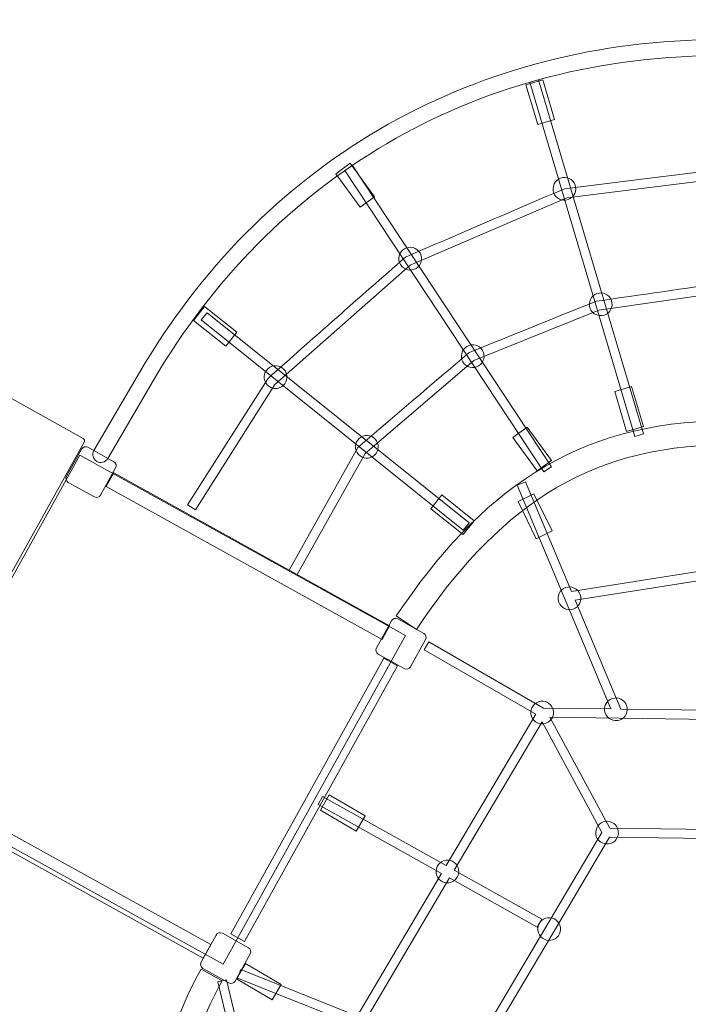
# Model space of a CAD drawing. Units: centimetres. Extents: x -4.28 to 4.98, y 0.08 to 9.8.
# Drawn here: x -1.32 to 0.14, y 5.82 to 7.97 of the extents above; entities that cross this region are included whole.
import ezdxf

# ---------------------------------------------------------------- set-up
doc = ezdxf.new("R2010")
doc.units = ezdxf.units.CM
doc.header["$MEASUREMENT"] = 0
doc.layers.add('layer 1', color=7, linetype='Continuous')

msp = doc.modelspace()

# ---------------------------------------------------------------- linework, layer by layer
at = {"layer": 'layer 1', "color": 20, "lineweight": 20}
msp.add_open_spline([(-1.55257, 2.8739), (-1.78657, 2.94899), (-2.03429, 3.00334), (-2.17974, 3.21239), (-2.17974, 3.21239), (-2.24297, 3.30326), (-2.51008, 4.689), (-2.55312, 4.97494), (-2.55312, 4.97494), (-2.55312, 4.97494), (-3.60663, 5.53026), (-3.60663, 5.53026), (-3.60663, 5.53026), (-4.09387, 5.78709), (-4.28179, 6.39396), (-4.02496, 6.8812), (-4.02496, 6.8812), (-4.02496, 6.8812), (-3.11287, 8.61152), (-3.11287, 8.61152), (-3.11287, 8.61152), (-2.85604, 9.09876), (-2.24918, 9.28668), (-1.76194, 9.02985), (-1.76194, 9.02985), (-1.76194, 9.02985), (-1.73306, 9.01462), (-1.73306, 9.01462), (-1.73306, 9.01462), (-1.61471, 9.12346), (-1.48539, 9.22361), (-1.34532, 9.3133), (-1.34532, 9.3133), (-1.20265, 9.40467), (-1.05481, 9.48144), (-0.90357, 9.54404), (-0.90357, 9.54404), (-0.90357, 9.54404), (-0.87473, 9.56552), (-0.87473, 9.56552), (-0.87473, 9.56552), (-0.87473, 9.56552), (-0.84377, 9.56796), (-0.84377, 9.56796), (-0.84377, 9.56796), (-0.32654, 9.76815), (0.22744, 9.80474), (0.74951, 9.69297), (0.74951, 9.69297), (0.74951, 9.69297), (0.8267, 9.69902), (0.8267, 9.69902), (0.8267, 9.69902), (0.8267, 9.69902), (0.9063, 9.65467), (0.9063, 9.65467), (0.9063, 9.65467), (1.28798, 9.54977), (1.64828, 9.36413), (1.9593, 9.10394), (1.9593, 9.10394), (1.9593, 9.10394), (1.99413, 9.12625), (1.99413, 9.12625), (1.99413, 9.12625), (2.68987, 9.57179), (3.6207, 9.36772), (4.06624, 8.67198), (4.06624, 8.67198), (4.06624, 8.67198), (4.53612, 7.93824), (4.53612, 7.93824), (4.53612, 7.93824), (4.98166, 7.2425), (4.77759, 6.31167), (4.08185, 5.86613), (4.08185, 5.86613), (4.08185, 5.86613), (3.49551, 5.49065), (3.49551, 5.49065), (3.49551, 5.49065), (3.39964, 4.68867), (2.95909, 3.93429), (2.22583, 3.46472), (2.22583, 3.46472), (2.1826, 3.43704), (2.13887, 3.41078), (2.09475, 3.38577), (2.09475, 3.38577), (2.64935, 2.46175), (2.37166, 1.25828), (1.45813, 0.67327), (1.45813, 0.67327), (0.52795, 0.0776), (-0.70902, 0.34878), (-1.30469, 1.27896), (-1.30469, 1.27896), (-1.62011, 1.77151), (-1.69241, 2.35007), (-1.55257, 2.8739)], degree=3, knots=[0, 0, 0, 0, 0.0384615, 0.0384615, 0.0384615, 0.0384615, 0.0769231, 0.0769231, 0.0769231, 0.0769231, 0.1153846, 0.1153846, 0.1153846, 0.1153846, 0.1538462, 0.1538462, 0.1538462, 0.1538462, 0.1923077, 0.1923077, 0.1923077, 0.1923077, 0.2307692, 0.2307692, 0.2307692, 0.2307692, 0.2692308, 0.2692308, 0.2692308, 0.2692308, 0.3076923, 0.3076923, 0.3076923, 0.3076923, 0.3461538, 0.3461538, 0.3461538, 0.3461538, 0.3846154, 0.3846154, 0.3846154, 0.3846154, 0.4230769, 0.4230769, 0.4230769, 0.4230769, 0.4615385, 0.4615385, 0.4615385, 0.4615385, 0.5, 0.5, 0.5, 0.5, 0.5384615, 0.5384615, 0.5384615, 0.5384615, 0.5769231, 0.5769231, 0.5769231, 0.5769231, 0.6153846, 0.6153846, 0.6153846, 0.6153846, 0.6538462, 0.6538462, 0.6538462, 0.6538462, 0.6923077, 0.6923077, 0.6923077, 0.6923077, 0.7307692, 0.7307692, 0.7307692, 0.7307692, 0.7692308, 0.7692308, 0.7692308, 0.7692308, 0.8076923, 0.8076923, 0.8076923, 0.8076923, 0.8461538, 0.8461538, 0.8461538, 0.8461538, 0.8846154, 0.8846154, 0.8846154, 0.8846154, 0.9230769, 0.9230769, 0.9230769, 0.9230769, 1, 1, 1, 1], dxfattribs=at)
at = {"layer": 'layer 1', "color": 254, "lineweight": 9}
for points, knots in [([(-1.12657, 7.01181), (-1.13146, 7.0035), (-1.14217, 7.00072), (-1.15048, 7.0056), (-1.15048, 7.0056), (-1.15879, 7.01049), (-1.16158, 7.0212), (-1.15669, 7.02951), (-1.15669, 7.02951), (-1.15669, 7.02951), (-1.05746, 7.1992), (-1.05746, 7.1992), (-1.05746, 7.1992), (-0.9245, 7.42656), (-0.74587, 7.60585), (-0.53458, 7.7295), (-0.53458, 7.7295), (-0.32318, 7.8532), (-0.07932, 7.92109), (0.18402, 7.92562), (0.18402, 7.92562), (0.44739, 7.93016), (0.69345, 7.87069), (0.9089, 7.75438), (0.9089, 7.75438), (1.1243, 7.6381), (1.30902, 7.46499), (1.44979, 7.24224), (1.44979, 7.24224), (1.44979, 7.24224), (1.58325, 7.03106), (1.58325, 7.03106), (1.58325, 7.03106), (1.58836, 7.0229), (1.58591, 7.01213), (1.57776, 7.00702), (1.57776, 7.00702), (1.5696, 7.00191), (1.55883, 7.00436), (1.55372, 7.01251), (1.55372, 7.01251), (1.55372, 7.01251), (1.42026, 7.22369), (1.42026, 7.22369), (1.42026, 7.22369), (1.2828, 7.44122), (1.10252, 7.61021), (0.89235, 7.72367), (0.89235, 7.72367), (0.68223, 7.83709), (0.442, 7.89508), (0.18464, 7.89065), (0.18464, 7.89065), (-0.07276, 7.88623), (-0.31085, 7.82002), (-0.51692, 7.69944), (-0.51692, 7.69944), (-0.72304, 7.57881), (-0.89739, 7.4037), (-1.02734, 7.1815), (-1.02734, 7.1815), (-1.02734, 7.1815), (-1.12657, 7.01181), (-1.12657, 7.01181)], [0, 0, 0, 0, 0.0588235, 0.0588235, 0.0588235, 0.0588235, 0.1176471, 0.1176471, 0.1176471, 0.1176471, 0.1764706, 0.1764706, 0.1764706, 0.1764706, 0.2352941, 0.2352941, 0.2352941, 0.2352941, 0.2941176, 0.2941176, 0.2941176, 0.2941176, 0.3529412, 0.3529412, 0.3529412, 0.3529412, 0.4117647, 0.4117647, 0.4117647, 0.4117647, 0.4705882, 0.4705882, 0.4705882, 0.4705882, 0.5294118, 0.5294118, 0.5294118, 0.5294118, 0.5882353, 0.5882353, 0.5882353, 0.5882353, 0.6470588, 0.6470588, 0.6470588, 0.6470588, 0.7058824, 0.7058824, 0.7058824, 0.7058824, 0.7647059, 0.7647059, 0.7647059, 0.7647059, 0.8235294, 0.8235294, 0.8235294, 0.8235294, 0.8823529, 0.8823529, 0.8823529, 0.8823529, 1, 1, 1, 1]), ([(-0.15173, 7.75125), (-0.15173, 7.75125), (-0.17724, 7.83797), (-0.17724, 7.83797), (-0.17724, 7.83797), (-0.17724, 7.83797), (-0.21425, 7.82709), (-0.21425, 7.82709), (-0.21425, 7.82709), (-0.21425, 7.82709), (-0.18874, 7.74036), (-0.18874, 7.74036), (-0.18874, 7.74036), (-0.18874, 7.74036), (-0.15173, 7.75125), (-0.15173, 7.75125)], [0, 0, 0, 0, 0.2, 0.2, 0.2, 0.2, 0.4, 0.4, 0.4, 0.4, 0.6, 0.6, 0.6, 0.6, 1, 1, 1, 1]), ([(0.02303, 7.05997), (0.02303, 7.05997), (-0.20605, 7.83271), (-0.20605, 7.83271), (-0.20605, 7.83271), (-0.20605, 7.83271), (-0.18691, 7.83833), (-0.18691, 7.83833), (-0.18691, 7.83833), (-0.18691, 7.83833), (0.04217, 7.06559), (0.04217, 7.06559), (0.04217, 7.06559), (0.04217, 7.06559), (0.02303, 7.05997), (0.02303, 7.05997)], [0, 0, 0, 0, 0.2, 0.2, 0.2, 0.2, 0.4, 0.4, 0.4, 0.4, 0.6, 0.6, 0.6, 0.6, 1, 1, 1, 1]), ([(-0.95228, 6.91084), (-0.95228, 6.91084), (-0.77765, 7.18593), (-0.77765, 7.18593), (-0.77765, 7.18593), (-0.67825, 7.27477), (-0.57764, 7.36317), (-0.47734, 7.45103), (-0.47734, 7.45103), (-0.36193, 7.5011), (-0.24619, 7.55082), (-0.13051, 7.60027), (-0.13051, 7.60027), (-0.00622, 7.61592), (0.11837, 7.63195), (0.24276, 7.64663), (0.24276, 7.64663), (0.3679, 7.62409), (0.49363, 7.60026), (0.61852, 7.57624), (0.61852, 7.57624), (0.73003, 7.51506), (0.8415, 7.45313), (0.95256, 7.39112), (0.95256, 7.39112), (1.04362, 7.30197), (1.1344, 7.21228), (1.22499, 7.12264), (1.22499, 7.12264), (1.22499, 7.12264), (1.37192, 6.87056), (1.37192, 6.87056), (1.37192, 6.87056), (1.37192, 6.87056), (1.35466, 6.86056), (1.35466, 6.86056), (1.35466, 6.86056), (1.35466, 6.86056), (1.20909, 7.11032), (1.20909, 7.11032), (1.20909, 7.11032), (1.20909, 7.11032), (0.94048, 7.37504), (0.94048, 7.37504), (0.94048, 7.37504), (0.94048, 7.37504), (0.61172, 7.55723), (0.61172, 7.55723), (0.61172, 7.55723), (0.61172, 7.55723), (0.24229, 7.62644), (0.24229, 7.62644), (0.24229, 7.62644), (0.24229, 7.62644), (-0.12523, 7.58079), (-0.12523, 7.58079), (-0.12523, 7.58079), (-0.12523, 7.58079), (-0.46671, 7.43385), (-0.46671, 7.43385), (-0.46671, 7.43385), (-0.46671, 7.43385), (-0.76218, 7.17303), (-0.76218, 7.17303), (-0.76218, 7.17303), (-0.76218, 7.17303), (-0.9354, 6.90014), (-0.9354, 6.90014), (-0.9354, 6.90014), (-0.9354, 6.90014), (-0.95228, 6.91084), (-0.95228, 6.91084)], [0, 0, 0, 0, 0.0526316, 0.0526316, 0.0526316, 0.0526316, 0.1052632, 0.1052632, 0.1052632, 0.1052632, 0.1578947, 0.1578947, 0.1578947, 0.1578947, 0.2105263, 0.2105263, 0.2105263, 0.2105263, 0.2631579, 0.2631579, 0.2631579, 0.2631579, 0.3157895, 0.3157895, 0.3157895, 0.3157895, 0.3684211, 0.3684211, 0.3684211, 0.3684211, 0.4210526, 0.4210526, 0.4210526, 0.4210526, 0.4736842, 0.4736842, 0.4736842, 0.4736842, 0.5263158, 0.5263158, 0.5263158, 0.5263158, 0.5789474, 0.5789474, 0.5789474, 0.5789474, 0.6315789, 0.6315789, 0.6315789, 0.6315789, 0.6842105, 0.6842105, 0.6842105, 0.6842105, 0.7368421, 0.7368421, 0.7368421, 0.7368421, 0.7894737, 0.7894737, 0.7894737, 0.7894737, 0.8421053, 0.8421053, 0.8421053, 0.8421053, 0.8947368, 0.8947368, 0.8947368, 0.8947368, 1, 1, 1, 1]), ([(-0.54448, 7.58292), (-0.54448, 7.58292), (-0.59782, 7.65591), (-0.59782, 7.65591), (-0.59782, 7.65591), (-0.59782, 7.65591), (-0.62897, 7.63315), (-0.62897, 7.63315), (-0.62897, 7.63315), (-0.62897, 7.63315), (-0.57563, 7.56016), (-0.57563, 7.56016), (-0.57563, 7.56016), (-0.57563, 7.56016), (-0.54448, 7.58292), (-0.54448, 7.58292)], [0, 0, 0, 0, 0.2, 0.2, 0.2, 0.2, 0.4, 0.4, 0.4, 0.4, 0.6, 0.6, 0.6, 0.6, 1, 1, 1, 1]), ([(-0.17551, 6.98275), (-0.17551, 6.98275), (-0.60956, 7.64032), (-0.60956, 7.64032), (-0.60956, 7.64032), (-0.60956, 7.64032), (-0.59292, 7.65134), (-0.59292, 7.65134), (-0.59292, 7.65134), (-0.59292, 7.65134), (-0.15887, 6.99377), (-0.15887, 6.99377), (-0.15887, 6.99377), (-0.15887, 6.99377), (-0.17551, 6.98275), (-0.17551, 6.98275)], [0, 0, 0, 0, 0.2, 0.2, 0.2, 0.2, 0.4, 0.4, 0.4, 0.4, 0.6, 0.6, 0.6, 0.6, 1, 1, 1, 1]), ([(-0.15181, 7.58758), (-0.15883, 7.59935), (-0.15497, 7.61457), (-0.1432, 7.62158), (-0.1432, 7.62158), (-0.13143, 7.62859), (-0.11621, 7.62473), (-0.1092, 7.61296), (-0.1092, 7.61296), (-0.10219, 7.60119), (-0.10605, 7.58598), (-0.11782, 7.57897), (-0.11782, 7.57897), (-0.12959, 7.57196), (-0.1448, 7.57581), (-0.15181, 7.58758)], [0, 0, 0, 0, 0.2, 0.2, 0.2, 0.2, 0.4, 0.4, 0.4, 0.4, 0.6, 0.6, 0.6, 0.6, 1, 1, 1, 1]), ([(-1.17792, 7.04746), (-1.17792, 7.04746), (-1.60709, 6.27821), (-1.60709, 6.27821), (-1.60709, 6.27821), (-1.60871, 6.2753), (-1.61241, 6.27425), (-1.61532, 6.27587), (-1.61532, 6.27587), (-1.61532, 6.27587), (-2.44619, 6.73942), (-2.44619, 6.73942), (-2.44619, 6.73942), (-2.44909, 6.74104), (-2.45014, 6.74474), (-2.44852, 6.74765), (-2.44852, 6.74765), (-2.44852, 6.74765), (-2.01935, 7.5169), (-2.01935, 7.5169), (-2.01935, 7.5169), (-2.01773, 7.51981), (-2.01403, 7.52086), (-2.01112, 7.51924), (-2.01112, 7.51924), (-2.01112, 7.51924), (-1.18025, 7.05569), (-1.18025, 7.05569), (-1.18025, 7.05569), (-1.17735, 7.05407), (-1.1763, 7.05037), (-1.17792, 7.04746)], [0, 0, 0, 0, 0.1111111, 0.1111111, 0.1111111, 0.1111111, 0.2222222, 0.2222222, 0.2222222, 0.2222222, 0.3333333, 0.3333333, 0.3333333, 0.3333333, 0.4444444, 0.4444444, 0.4444444, 0.4444444, 0.5555556, 0.5555556, 0.5555556, 0.5555556, 0.6666667, 0.6666667, 0.6666667, 0.6666667, 0.7777778, 0.7777778, 0.7777778, 0.7777778, 1, 1, 1, 1]), ([(-0.48801, 7.43516), (-0.49503, 7.44693), (-0.49117, 7.46215), (-0.4794, 7.46916), (-0.4794, 7.46916), (-0.46763, 7.47617), (-0.45241, 7.47231), (-0.4454, 7.46054), (-0.4454, 7.46054), (-0.43839, 7.44877), (-0.44225, 7.43356), (-0.45402, 7.42655), (-0.45402, 7.42655), (-0.46579, 7.41954), (-0.481, 7.42339), (-0.48801, 7.43516)], [0, 0, 0, 0, 0.2, 0.2, 0.2, 0.2, 0.4, 0.4, 0.4, 0.4, 0.6, 0.6, 0.6, 0.6, 1, 1, 1, 1]), ([(-0.73109, 6.76847), (-0.73109, 6.76847), (-0.58079, 7.03594), (-0.58079, 7.03594), (-0.58079, 7.03594), (-0.50038, 7.1052), (-0.41944, 7.17429), (-0.33849, 7.24293), (-0.33849, 7.24293), (-0.24606, 7.28063), (-0.15321, 7.31811), (-0.06047, 7.35504), (-0.06047, 7.35504), (0.03554, 7.36899), (0.13178, 7.38288), (0.22788, 7.39614), (0.22788, 7.39614), (0.33278, 7.38126), (0.43791, 7.36547), (0.54269, 7.34969), (0.54269, 7.34969), (0.63547, 7.30036), (0.7284, 7.25076), (0.82081, 7.20076), (0.82081, 7.20076), (0.88979, 7.12923), (0.95898, 7.05688), (1.02702, 6.98447), (1.02702, 6.98447), (1.02702, 6.98447), (1.15615, 6.76295), (1.15615, 6.76295), (1.15615, 6.76295), (1.15615, 6.76295), (1.13889, 6.75295), (1.13889, 6.75295), (1.13889, 6.75295), (1.13889, 6.75295), (1.011, 6.97236), (1.011, 6.97236), (1.011, 6.97236), (1.011, 6.97236), (0.8085, 7.18476), (0.8085, 7.18476), (0.8085, 7.18476), (0.8085, 7.18476), (0.53647, 7.33043), (0.53647, 7.33043), (0.53647, 7.33043), (0.53647, 7.33043), (0.2278, 7.37597), (0.2278, 7.37597), (0.2278, 7.37597), (0.2278, 7.37597), (-0.0553, 7.33562), (-0.0553, 7.33562), (-0.0553, 7.33562), (-0.0553, 7.33562), (-0.32803, 7.22564), (-0.32803, 7.22564), (-0.32803, 7.22564), (-0.32803, 7.22564), (-0.56509, 7.02313), (-0.56509, 7.02313), (-0.56509, 7.02313), (-0.56509, 7.02313), (-0.71367, 6.75871), (-0.71367, 6.75871), (-0.71367, 6.75871), (-0.71367, 6.75871), (-0.73109, 6.76847), (-0.73109, 6.76847)], [0, 0, 0, 0, 0.0526316, 0.0526316, 0.0526316, 0.0526316, 0.1052632, 0.1052632, 0.1052632, 0.1052632, 0.1578947, 0.1578947, 0.1578947, 0.1578947, 0.2105263, 0.2105263, 0.2105263, 0.2105263, 0.2631579, 0.2631579, 0.2631579, 0.2631579, 0.3157895, 0.3157895, 0.3157895, 0.3157895, 0.3684211, 0.3684211, 0.3684211, 0.3684211, 0.4210526, 0.4210526, 0.4210526, 0.4210526, 0.4736842, 0.4736842, 0.4736842, 0.4736842, 0.5263158, 0.5263158, 0.5263158, 0.5263158, 0.5789474, 0.5789474, 0.5789474, 0.5789474, 0.6315789, 0.6315789, 0.6315789, 0.6315789, 0.6842105, 0.6842105, 0.6842105, 0.6842105, 0.7368421, 0.7368421, 0.7368421, 0.7368421, 0.7894737, 0.7894737, 0.7894737, 0.7894737, 0.8421053, 0.8421053, 0.8421053, 0.8421053, 0.8947368, 0.8947368, 0.8947368, 0.8947368, 1, 1, 1, 1]), ([(-0.07261, 7.33563), (-0.07963, 7.3474), (-0.07577, 7.36262), (-0.064, 7.36963), (-0.064, 7.36963), (-0.05223, 7.37664), (-0.03701, 7.37278), (-0.03, 7.36101), (-0.03, 7.36101), (-0.02299, 7.34924), (-0.02685, 7.33403), (-0.03862, 7.32702), (-0.03862, 7.32702), (-0.05039, 7.32001), (-0.0656, 7.32386), (-0.07261, 7.33563)], [0, 0, 0, 0, 0.2, 0.2, 0.2, 0.2, 0.4, 0.4, 0.4, 0.4, 0.6, 0.6, 0.6, 0.6, 1, 1, 1, 1]), ([(-0.84474, 7.28748), (-0.84474, 7.28748), (-0.91561, 7.3436), (-0.91561, 7.3436), (-0.91561, 7.3436), (-0.91561, 7.3436), (-0.93956, 7.31335), (-0.93956, 7.31335), (-0.93956, 7.31335), (-0.93956, 7.31335), (-0.86869, 7.25723), (-0.86869, 7.25723), (-0.86869, 7.25723), (-0.86869, 7.25723), (-0.84474, 7.28748), (-0.84474, 7.28748)], [0, 0, 0, 0, 0.2, 0.2, 0.2, 0.2, 0.4, 0.4, 0.4, 0.4, 0.6, 0.6, 0.6, 0.6, 1, 1, 1, 1]), ([(-0.35096, 6.85587), (-0.35096, 6.85587), (-0.92246, 7.31426), (-0.92246, 7.31426), (-0.92246, 7.31426), (-0.92246, 7.31426), (-0.90996, 7.3298), (-0.90996, 7.3298), (-0.90996, 7.3298), (-0.90996, 7.3298), (-0.33846, 6.87141), (-0.33846, 6.87141), (-0.33846, 6.87141), (-0.33846, 6.87141), (-0.35096, 6.85587), (-0.35096, 6.85587)], [0, 0, 0, 0, 0.2, 0.2, 0.2, 0.2, 0.4, 0.4, 0.4, 0.4, 0.6, 0.6, 0.6, 0.6, 1, 1, 1, 1]), ([(-0.35178, 7.22253), (-0.3588, 7.2343), (-0.35494, 7.24952), (-0.34317, 7.25653), (-0.34317, 7.25653), (-0.3314, 7.26354), (-0.31618, 7.25968), (-0.30917, 7.24791), (-0.30917, 7.24791), (-0.30216, 7.23614), (-0.30602, 7.22093), (-0.31779, 7.21392), (-0.31779, 7.21392), (-0.32956, 7.20691), (-0.34477, 7.21076), (-0.35178, 7.22253)], [0, 0, 0, 0, 0.2, 0.2, 0.2, 0.2, 0.4, 0.4, 0.4, 0.4, 0.6, 0.6, 0.6, 0.6, 1, 1, 1, 1]), ([(-0.78173, 7.17689), (-0.78875, 7.18866), (-0.78489, 7.20388), (-0.77312, 7.21089), (-0.77312, 7.21089), (-0.76135, 7.2179), (-0.74613, 7.21404), (-0.73912, 7.20227), (-0.73912, 7.20227), (-0.73211, 7.1905), (-0.73597, 7.17529), (-0.74774, 7.16828), (-0.74774, 7.16828), (-0.75951, 7.16127), (-0.77472, 7.16512), (-0.78173, 7.17689)], [0, 0, 0, 0, 0.2, 0.2, 0.2, 0.2, 0.4, 0.4, 0.4, 0.4, 0.6, 0.6, 0.6, 0.6, 1, 1, 1, 1]), ([(0.04167, 7.08205), (0.04167, 7.08205), (0.01616, 7.16877), (0.01616, 7.16877), (0.01616, 7.16877), (0.01616, 7.16877), (-0.02085, 7.15789), (-0.02085, 7.15789), (-0.02085, 7.15789), (-0.02085, 7.15789), (0.00466, 7.07116), (0.00466, 7.07116), (0.00466, 7.07116), (0.00466, 7.07116), (0.04167, 7.08205), (0.04167, 7.08205)], [0, 0, 0, 0, 0.2, 0.2, 0.2, 0.2, 0.4, 0.4, 0.4, 0.4, 0.6, 0.6, 0.6, 0.6, 1, 1, 1, 1]), ([(0.88741, 6.6155), (0.72452, 6.88146), (0.55821, 7.04233), (0.22041, 7.04134), (0.22041, 7.04134), (-0.09039, 7.04041), (-0.2824, 6.8934), (-0.45341, 6.63926), (-0.45341, 6.63926), (-0.45341, 6.63926), (-0.49711, 6.66873), (-0.49711, 6.66873), (-0.49711, 6.66873), (-0.31634, 6.93734), (-0.10801, 7.09317), (0.22026, 7.09416), (0.22026, 7.09416), (0.57749, 7.09523), (0.75946, 6.92544), (0.93249, 6.64296), (0.93249, 6.64296), (0.93249, 6.64296), (0.88741, 6.6155), (0.88741, 6.6155)], [0, 0, 0, 0, 0.1428571, 0.1428571, 0.1428571, 0.1428571, 0.2857143, 0.2857143, 0.2857143, 0.2857143, 0.4285714, 0.4285714, 0.4285714, 0.4285714, 0.5714286, 0.5714286, 0.5714286, 0.5714286, 0.7142857, 0.7142857, 0.7142857, 0.7142857, 1, 1, 1, 1]), ([(-0.15841, 7.00746), (-0.15841, 7.00746), (-0.21175, 7.08045), (-0.21175, 7.08045), (-0.21175, 7.08045), (-0.21175, 7.08045), (-0.2429, 7.05769), (-0.2429, 7.05769), (-0.2429, 7.05769), (-0.2429, 7.05769), (-0.18956, 6.9847), (-0.18956, 6.9847), (-0.18956, 6.9847), (-0.18956, 6.9847), (-0.15841, 7.00746), (-0.15841, 7.00746)], [0, 0, 0, 0, 0.2, 0.2, 0.2, 0.2, 0.4, 0.4, 0.4, 0.4, 0.6, 0.6, 0.6, 0.6, 1, 1, 1, 1]), ([(-0.19261, 6.45414), (-0.19261, 6.45414), (-0.4362, 6.59472), (-0.4362, 6.59472), (-0.4362, 6.59472), (-0.4362, 6.59472), (-0.42628, 6.61198), (-0.42628, 6.61198), (-0.42628, 6.61198), (-0.42628, 6.61198), (-0.17619, 6.46766), (-0.17619, 6.46766), (-0.17619, 6.46766), (-0.17619, 6.46766), (-0.02932, 6.46568), (-0.02932, 6.46568), (-0.02932, 6.46568), (-0.02932, 6.46568), (-0.23356, 6.95368), (-0.23356, 6.95368), (-0.23356, 6.95368), (-0.23356, 6.95368), (-0.21512, 6.96134), (-0.21512, 6.96134), (-0.21512, 6.96134), (-0.21512, 6.96134), (-0.11484, 6.72173), (-0.11484, 6.72173), (-0.11484, 6.72173), (-0.11484, 6.72173), (0.19306, 6.77039), (0.19306, 6.77039), (0.19306, 6.77039), (0.19306, 6.77039), (0.19465, 7.05719), (0.19465, 7.05719), (0.19465, 7.05719), (0.19465, 7.05719), (0.21457, 7.05711), (0.21457, 7.05711), (0.21457, 7.05711), (0.21457, 7.05711), (0.21297, 6.77007), (0.21297, 6.77007), (0.21297, 6.77007), (0.21297, 6.77007), (0.50755, 6.71176), (0.50755, 6.71176), (0.50755, 6.71176), (0.50755, 6.71176), (0.60926, 6.95478), (0.60926, 6.95478), (0.60926, 6.95478), (0.60926, 6.95478), (0.6277, 6.94712), (0.6277, 6.94712), (0.6277, 6.94712), (0.6277, 6.94712), (0.42366, 6.45959), (0.42366, 6.45959), (0.42366, 6.45959), (0.42366, 6.45959), (0.60232, 6.45718), (0.60232, 6.45718), (0.60232, 6.45718), (0.60232, 6.45718), (0.88613, 6.59577), (0.88613, 6.59577), (0.88613, 6.59577), (0.88613, 6.59577), (0.89489, 6.57781), (0.89489, 6.57781), (0.89489, 6.57781), (0.89489, 6.57781), (0.61851, 6.44285), (0.61851, 6.44285), (0.61851, 6.44285), (0.61851, 6.44285), (0.80105, 6.11764), (0.80105, 6.11764), (0.80105, 6.11764), (0.80105, 6.11764), (1.08177, 6.28659), (1.08177, 6.28659), (1.08177, 6.28659), (1.08177, 6.28659), (1.09209, 6.26949), (1.09209, 6.26949), (1.09209, 6.26949), (1.09209, 6.26949), (0.81083, 6.10021), (0.81083, 6.10021), (0.81083, 6.10021), (0.81083, 6.10021), (0.99345, 5.77489), (0.99345, 5.77489), (0.99345, 5.77489), (0.99345, 5.77489), (1.28638, 5.90062), (1.28638, 5.90062), (1.28638, 5.90062), (1.28638, 5.90062), (1.2942, 5.88226), (1.2942, 5.88226), (1.2942, 5.88226), (1.2942, 5.88226), (0.99607, 5.7543), (0.99607, 5.7543), (0.99607, 5.7543), (0.99607, 5.7543), (0.9141, 5.61574), (0.9141, 5.61574), (0.9141, 5.61574), (0.9141, 5.61574), (1.415, 5.5395), (1.415, 5.5395), (1.415, 5.5395), (1.415, 5.5395), (1.41204, 5.51974), (1.41204, 5.51974), (1.41204, 5.51974), (1.41204, 5.51974), (1.17985, 5.55508), (1.17985, 5.55508), (1.17985, 5.55508), (1.17985, 5.55508), (1.06596, 5.27238), (1.06596, 5.27238), (1.06596, 5.27238), (1.06596, 5.27238), (1.31824, 5.1258), (1.31824, 5.1258), (1.31824, 5.1258), (1.31824, 5.1258), (1.30824, 5.10854), (1.30824, 5.10854), (1.30824, 5.10854), (1.30824, 5.10854), (1.05553, 5.25537), (1.05553, 5.25537), (1.05553, 5.25537), (1.05553, 5.25537), (0.84635, 5.01905), (0.84635, 5.01905), (0.84635, 5.01905), (0.84635, 5.01905), (0.9977, 4.81719), (0.9977, 4.81719), (0.9977, 4.81719), (0.9977, 4.81719), (0.98176, 4.80523), (0.98176, 4.80523), (0.98176, 4.80523), (0.98176, 4.80523), (0.67588, 5.21319), (0.67588, 5.21319), (0.67588, 5.21319), (0.67588, 5.21319), (0.59431, 5.08523), (0.59431, 5.08523), (0.59431, 5.08523), (0.59431, 5.08523), (0.59584, 5.08521), (0.59584, 5.08521), (0.59584, 5.08521), (0.59584, 5.08521), (0.59101, 4.71949), (0.59101, 4.71949), (0.59101, 4.71949), (0.59101, 4.71949), (0.57109, 4.71973), (0.57109, 4.71973), (0.57109, 4.71973), (0.57109, 4.71973), (0.57582, 5.07793), (0.57582, 5.07793), (0.57582, 5.07793), (0.57582, 5.07793), (0.20803, 5.08285), (0.20803, 5.08285), (0.20803, 5.08285), (0.20803, 5.08285), (0.20522, 4.7324), (0.20522, 4.7324), (0.20522, 4.7324), (0.20522, 4.7324), (0.1853, 4.73256), (0.1853, 4.73256), (0.1853, 4.73256), (0.1853, 4.73256), (0.18812, 5.08312), (0.18812, 5.08312), (0.18812, 5.08312), (0.18812, 5.08312), (-0.17114, 5.08798), (-0.17114, 5.08798), (-0.17114, 5.08798), (-0.17114, 5.08798), (-0.17577, 4.73765), (-0.17577, 4.73765), (-0.17577, 4.73765), (-0.17577, 4.73765), (-0.19569, 4.73789), (-0.19569, 4.73789), (-0.19569, 4.73789), (-0.19569, 4.73789), (-0.19106, 5.08825), (-0.19106, 5.08825), (-0.19106, 5.08825), (-0.19106, 5.08825), (-0.19941, 5.08835), (-0.19941, 5.08835), (-0.19941, 5.08835), (-0.19941, 5.08835), (-0.27654, 5.22577), (-0.27654, 5.22577), (-0.27654, 5.22577), (-0.27654, 5.22577), (-0.59658, 4.82209), (-0.59658, 4.82209), (-0.59658, 4.82209), (-0.59658, 4.82209), (-0.6122, 4.83451), (-0.6122, 4.83451), (-0.6122, 4.83451), (-0.6122, 4.83451), (-0.46965, 5.01431), (-0.46965, 5.01431), (-0.46965, 5.01431), (-0.46965, 5.01431), (-0.6535, 5.28028), (-0.6535, 5.28028), (-0.6535, 5.28028), (-0.6535, 5.28028), (-0.89354, 5.1425), (-0.89354, 5.1425), (-0.89354, 5.1425), (-0.89354, 5.1425), (-0.90346, 5.15984), (-0.90346, 5.15984), (-0.90346, 5.15984), (-0.90346, 5.15984), (-0.66271, 5.29803), (-0.66271, 5.29803), (-0.66271, 5.29803), (-0.66271, 5.29803), (-0.78359, 5.56297), (-0.78359, 5.56297), (-0.78359, 5.56297), (-0.78359, 5.56297), (-0.97267, 5.54014), (-0.97267, 5.54014), (-0.97267, 5.54014), (-0.97267, 5.54014), (-0.97501, 5.55998), (-0.97501, 5.55998), (-0.97501, 5.55998), (-0.97501, 5.55998), (-0.77926, 5.58362), (-0.77926, 5.58362), (-0.77926, 5.58362), (-0.77926, 5.58362), (-0.77252, 5.5867), (-0.77252, 5.5867), (-0.77252, 5.5867), (-0.77252, 5.5867), (-0.77154, 5.58455), (-0.77154, 5.58455), (-0.77154, 5.58455), (-0.77154, 5.58455), (-0.49656, 5.61776), (-0.49656, 5.61776), (-0.49656, 5.61776), (-0.49656, 5.61776), (-0.58499, 5.77532), (-0.58499, 5.77532), (-0.58499, 5.77532), (-0.58499, 5.77532), (-0.84369, 5.87835), (-0.84369, 5.87835), (-0.84369, 5.87835), (-0.84369, 5.87835), (-0.83635, 5.89687), (-0.83635, 5.89687), (-0.83635, 5.89687), (-0.83635, 5.89687), (-0.58225, 5.79567), (-0.58225, 5.79567), (-0.58225, 5.79567), (-0.58225, 5.79567), (-0.39829, 6.10659), (-0.39829, 6.10659), (-0.39829, 6.10659), (-0.39829, 6.10659), (-0.66766, 6.25743), (-0.66766, 6.25743), (-0.66766, 6.25743), (-0.66766, 6.25743), (-0.6579, 6.27485), (-0.6579, 6.27485), (-0.6579, 6.27485), (-0.6579, 6.27485), (-0.38812, 6.12378), (-0.38812, 6.12378), (-0.38812, 6.12378), (-0.38812, 6.12378), (-0.19261, 6.45414), (-0.19261, 6.45414)], [0, 0, 0, 0, 0.0128205, 0.0128205, 0.0128205, 0.0128205, 0.025641, 0.025641, 0.025641, 0.025641, 0.0384615, 0.0384615, 0.0384615, 0.0384615, 0.0512821, 0.0512821, 0.0512821, 0.0512821, 0.0641026, 0.0641026, 0.0641026, 0.0641026, 0.0769231, 0.0769231, 0.0769231, 0.0769231, 0.0897436, 0.0897436, 0.0897436, 0.0897436, 0.1025641, 0.1025641, 0.1025641, 0.1025641, 0.1153846, 0.1153846, 0.1153846, 0.1153846, 0.1282051, 0.1282051, 0.1282051, 0.1282051, 0.1410256, 0.1410256, 0.1410256, 0.1410256, 0.1538462, 0.1538462, 0.1538462, 0.1538462, 0.1666667, 0.1666667, 0.1666667, 0.1666667, 0.1794872, 0.1794872, 0.1794872, 0.1794872, 0.1923077, 0.1923077, 0.1923077, 0.1923077, 0.2051282, 0.2051282, 0.2051282, 0.2051282, 0.2179487, 0.2179487, 0.2179487, 0.2179487, 0.2307692, 0.2307692, 0.2307692, 0.2307692, 0.2435897, 0.2435897, 0.2435897, 0.2435897, 0.2564103, 0.2564103, 0.2564103, 0.2564103, 0.2692308, 0.2692308, 0.2692308, 0.2692308, 0.2820513, 0.2820513, 0.2820513, 0.2820513, 0.2948718, 0.2948718, 0.2948718, 0.2948718, 0.3076923, 0.3076923, 0.3076923, 0.3076923, 0.3205128, 0.3205128, 0.3205128, 0.3205128, 0.3333333, 0.3333333, 0.3333333, 0.3333333, 0.3461538, 0.3461538, 0.3461538, 0.3461538, 0.3589744, 0.3589744, 0.3589744, 0.3589744, 0.3717949, 0.3717949, 0.3717949, 0.3717949, 0.3846154, 0.3846154, 0.3846154, 0.3846154, 0.3974359, 0.3974359, 0.3974359, 0.3974359, 0.4102564, 0.4102564, 0.4102564, 0.4102564, 0.4230769, 0.4230769, 0.4230769, 0.4230769, 0.4358974, 0.4358974, 0.4358974, 0.4358974, 0.4487179, 0.4487179, 0.4487179, 0.4487179, 0.4615385, 0.4615385, 0.4615385, 0.4615385, 0.474359, 0.474359, 0.474359, 0.474359, 0.4871795, 0.4871795, 0.4871795, 0.4871795, 0.5, 0.5, 0.5, 0.5, 0.5128205, 0.5128205, 0.5128205, 0.5128205, 0.525641, 0.525641, 0.525641, 0.525641, 0.5384615, 0.5384615, 0.5384615, 0.5384615, 0.5512821, 0.5512821, 0.5512821, 0.5512821, 0.5641026, 0.5641026, 0.5641026, 0.5641026, 0.5769231, 0.5769231, 0.5769231, 0.5769231, 0.5897436, 0.5897436, 0.5897436, 0.5897436, 0.6025641, 0.6025641, 0.6025641, 0.6025641, 0.6153846, 0.6153846, 0.6153846, 0.6153846, 0.6282051, 0.6282051, 0.6282051, 0.6282051, 0.6410256, 0.6410256, 0.6410256, 0.6410256, 0.6538462, 0.6538462, 0.6538462, 0.6538462, 0.6666667, 0.6666667, 0.6666667, 0.6666667, 0.6794872, 0.6794872, 0.6794872, 0.6794872, 0.6923077, 0.6923077, 0.6923077, 0.6923077, 0.7051282, 0.7051282, 0.7051282, 0.7051282, 0.7179487, 0.7179487, 0.7179487, 0.7179487, 0.7307692, 0.7307692, 0.7307692, 0.7307692, 0.7435897, 0.7435897, 0.7435897, 0.7435897, 0.7564103, 0.7564103, 0.7564103, 0.7564103, 0.7692308, 0.7692308, 0.7692308, 0.7692308, 0.7820513, 0.7820513, 0.7820513, 0.7820513, 0.7948718, 0.7948718, 0.7948718, 0.7948718, 0.8076923, 0.8076923, 0.8076923, 0.8076923, 0.8205128, 0.8205128, 0.8205128, 0.8205128, 0.8333333, 0.8333333, 0.8333333, 0.8333333, 0.8461538, 0.8461538, 0.8461538, 0.8461538, 0.8589744, 0.8589744, 0.8589744, 0.8589744, 0.8717949, 0.8717949, 0.8717949, 0.8717949, 0.8846154, 0.8846154, 0.8846154, 0.8846154, 0.8974359, 0.8974359, 0.8974359, 0.8974359, 0.9102564, 0.9102564, 0.9102564, 0.9102564, 0.9230769, 0.9230769, 0.9230769, 0.9230769, 0.9358974, 0.9358974, 0.9358974, 0.9358974, 0.9487179, 0.9487179, 0.9487179, 0.9487179, 0.9615385, 0.9615385, 0.9615385, 0.9615385, 0.974359, 0.974359, 0.974359, 0.974359, 1, 1, 1, 1]), ([(-0.58263, 7.02476), (-0.58965, 7.03653), (-0.58579, 7.05175), (-0.57402, 7.05876), (-0.57402, 7.05876), (-0.56225, 7.06577), (-0.54703, 7.06191), (-0.54002, 7.05014), (-0.54002, 7.05014), (-0.53301, 7.03837), (-0.53687, 7.02316), (-0.54864, 7.01615), (-0.54864, 7.01615), (-0.56041, 7.00914), (-0.57562, 7.01299), (-0.58263, 7.02476)], [0, 0, 0, 0, 0.2, 0.2, 0.2, 0.2, 0.4, 0.4, 0.4, 0.4, 0.6, 0.6, 0.6, 0.6, 1, 1, 1, 1]), ([(-1.10932, 6.99141), (-1.10932, 6.99141), (-1.14218, 6.93211), (-1.14218, 6.93211), (-1.14218, 6.93211), (-1.14483, 6.92733), (-1.1509, 6.92559), (-1.15568, 6.92824), (-1.15568, 6.92824), (-1.15568, 6.92824), (-1.21256, 6.95976), (-1.21256, 6.95976), (-1.21256, 6.95976), (-1.21735, 6.96242), (-1.21909, 6.96848), (-1.21643, 6.97326), (-1.21643, 6.97326), (-1.21643, 6.97326), (-1.18357, 7.03256), (-1.18357, 7.03256), (-1.18357, 7.03256), (-1.18092, 7.03734), (-1.17486, 7.03908), (-1.17008, 7.03643), (-1.17008, 7.03643), (-1.17008, 7.03643), (-1.1132, 7.00491), (-1.1132, 7.00491), (-1.1132, 7.00491), (-1.10841, 7.00226), (-1.10667, 6.99619), (-1.10932, 6.99141)], [0, 0, 0, 0, 0.1111111, 0.1111111, 0.1111111, 0.1111111, 0.2222222, 0.2222222, 0.2222222, 0.2222222, 0.3333333, 0.3333333, 0.3333333, 0.3333333, 0.4444444, 0.4444444, 0.4444444, 0.4444444, 0.5555556, 0.5555556, 0.5555556, 0.5555556, 0.6666667, 0.6666667, 0.6666667, 0.6666667, 0.7777778, 0.7777778, 0.7777778, 0.7777778, 1, 1, 1, 1]), ([(-0.47742, 6.62609), (-0.47742, 6.62609), (-0.875, 5.90868), (-0.875, 5.90868), (-0.875, 5.90868), (-0.875, 5.90868), (-1.5847, 6.30199), (-1.5847, 6.30199), (-1.5847, 6.30199), (-1.5847, 6.30199), (-1.18712, 7.01939), (-1.18712, 7.01939), (-1.18712, 7.01939), (-1.18712, 7.01939), (-0.47742, 6.62609), (-0.47742, 6.62609)], [0, 0, 0, 0, 0.2, 0.2, 0.2, 0.2, 0.4, 0.4, 0.4, 0.4, 0.6, 0.6, 0.6, 0.6, 1, 1, 1, 1]), ([(-0.51186, 6.64693), (-0.51186, 6.64693), (-0.52829, 6.61728), (-0.52829, 6.61728), (-0.52829, 6.61728), (-0.52829, 6.61728), (-1.12998, 6.95073), (-1.12998, 6.95073), (-1.12998, 6.95073), (-1.12998, 6.95073), (-1.11355, 6.98038), (-1.11355, 6.98038), (-1.11355, 6.98038), (-1.11355, 6.98038), (-0.51186, 6.64693), (-0.51186, 6.64693)], [0, 0, 0, 0, 0.2, 0.2, 0.2, 0.2, 0.4, 0.4, 0.4, 0.4, 0.6, 0.6, 0.6, 0.6, 1, 1, 1, 1]), ([(-0.32708, 6.87625), (-0.32708, 6.87625), (-0.39795, 6.93237), (-0.39795, 6.93237), (-0.39795, 6.93237), (-0.39795, 6.93237), (-0.4219, 6.90212), (-0.4219, 6.90212), (-0.4219, 6.90212), (-0.4219, 6.90212), (-0.35103, 6.846), (-0.35103, 6.846), (-0.35103, 6.846), (-0.35103, 6.846), (-0.32708, 6.87625), (-0.32708, 6.87625)], [0, 0, 0, 0, 0.2, 0.2, 0.2, 0.2, 0.4, 0.4, 0.4, 0.4, 0.6, 0.6, 0.6, 0.6, 1, 1, 1, 1]), ([(-0.19202, 6.83704), (-0.19202, 6.83704), (-0.23159, 6.91832), (-0.23159, 6.91832), (-0.23159, 6.91832), (-0.23159, 6.91832), (-0.1969, 6.93521), (-0.1969, 6.93521), (-0.1969, 6.93521), (-0.1969, 6.93521), (-0.15733, 6.85393), (-0.15733, 6.85393), (-0.15733, 6.85393), (-0.15733, 6.85393), (-0.19202, 6.83704), (-0.19202, 6.83704)], [0, 0, 0, 0, 0.2, 0.2, 0.2, 0.2, 0.4, 0.4, 0.4, 0.4, 0.6, 0.6, 0.6, 0.6, 1, 1, 1, 1]), ([(-0.00756, 6.46539), (-0.00756, 6.46539), (0.19135, 6.46271), (0.19135, 6.46271), (0.19135, 6.46271), (0.19135, 6.46271), (0.19294, 6.75021), (0.19294, 6.75021), (0.19294, 6.75021), (0.19294, 6.75021), (-0.10692, 6.70282), (-0.10692, 6.70282), (-0.10692, 6.70282), (-0.10692, 6.70282), (-0.00756, 6.46539), (-0.00756, 6.46539)], [0, 0, 0, 0, 0.2, 0.2, 0.2, 0.2, 0.4, 0.4, 0.4, 0.4, 0.6, 0.6, 0.6, 0.6, 1, 1, 1, 1]), ([(-0.14077, 6.69425), (-0.14779, 6.70602), (-0.14393, 6.72124), (-0.13216, 6.72825), (-0.13216, 6.72825), (-0.12039, 6.73526), (-0.10517, 6.7314), (-0.09816, 6.71963), (-0.09816, 6.71963), (-0.09115, 6.70786), (-0.09501, 6.69265), (-0.10678, 6.68564), (-0.10678, 6.68564), (-0.11855, 6.67863), (-0.13376, 6.68248), (-0.14077, 6.69425)], [0, 0, 0, 0, 0.2, 0.2, 0.2, 0.2, 0.4, 0.4, 0.4, 0.4, 0.6, 0.6, 0.6, 0.6, 1, 1, 1, 1]), ([(-0.43338, 6.61681), (-0.43338, 6.61681), (-0.46624, 6.55752), (-0.46624, 6.55752), (-0.46624, 6.55752), (-0.46889, 6.55273), (-0.47496, 6.55099), (-0.47974, 6.55364), (-0.47974, 6.55364), (-0.47974, 6.55364), (-0.53662, 6.58517), (-0.53662, 6.58517), (-0.53662, 6.58517), (-0.54141, 6.58782), (-0.54314, 6.59388), (-0.54049, 6.59866), (-0.54049, 6.59866), (-0.54049, 6.59866), (-0.50763, 6.65796), (-0.50763, 6.65796), (-0.50763, 6.65796), (-0.50498, 6.66274), (-0.49892, 6.66448), (-0.49413, 6.66183), (-0.49413, 6.66183), (-0.49413, 6.66183), (-0.43726, 6.63031), (-0.43726, 6.63031), (-0.43726, 6.63031), (-0.43247, 6.62766), (-0.43073, 6.62159), (-0.43338, 6.61681)], [0, 0, 0, 0, 0.1111111, 0.1111111, 0.1111111, 0.1111111, 0.2222222, 0.2222222, 0.2222222, 0.2222222, 0.3333333, 0.3333333, 0.3333333, 0.3333333, 0.4444444, 0.4444444, 0.4444444, 0.4444444, 0.5555556, 0.5555556, 0.5555556, 0.5555556, 0.6666667, 0.6666667, 0.6666667, 0.6666667, 0.7777778, 0.7777778, 0.7777778, 0.7777778, 1, 1, 1, 1]), ([(-0.52431, 6.57643), (-0.52431, 6.57643), (-0.49466, 6.56), (-0.49466, 6.56), (-0.49466, 6.56), (-0.49466, 6.56), (-0.82811, 5.95831), (-0.82811, 5.95831), (-0.82811, 5.95831), (-0.82811, 5.95831), (-0.85776, 5.97474), (-0.85776, 5.97474), (-0.85776, 5.97474), (-0.85776, 5.97474), (-0.52431, 6.57643), (-0.52431, 6.57643)], [0, 0, 0, 0, 0.2, 0.2, 0.2, 0.2, 0.4, 0.4, 0.4, 0.4, 0.6, 0.6, 0.6, 0.6, 1, 1, 1, 1]), ([(-0.03946, 6.45217), (-0.04648, 6.46394), (-0.04262, 6.47916), (-0.03085, 6.48617), (-0.03085, 6.48617), (-0.01908, 6.49318), (-0.00386, 6.48932), (0.00315, 6.47755), (0.00315, 6.47755), (0.01016, 6.46578), (0.0063, 6.45057), (-0.00547, 6.44356), (-0.00547, 6.44356), (-0.01724, 6.43655), (-0.03245, 6.4404), (-0.03946, 6.45217)], [0, 0, 0, 0, 0.2, 0.2, 0.2, 0.2, 0.4, 0.4, 0.4, 0.4, 0.6, 0.6, 0.6, 0.6, 1, 1, 1, 1]), ([(-0.20019, 6.44503), (-0.20721, 6.4568), (-0.20335, 6.47202), (-0.19158, 6.47903), (-0.19158, 6.47903), (-0.17981, 6.48604), (-0.16459, 6.48218), (-0.15758, 6.47041), (-0.15758, 6.47041), (-0.15057, 6.45864), (-0.15443, 6.44343), (-0.1662, 6.43642), (-0.1662, 6.43642), (-0.17797, 6.42941), (-0.19318, 6.43326), (-0.20019, 6.44503)], [0, 0, 0, 0, 0.2, 0.2, 0.2, 0.2, 0.4, 0.4, 0.4, 0.4, 0.6, 0.6, 0.6, 0.6, 1, 1, 1, 1]), ([(-0.16205, 6.44754), (-0.16205, 6.44754), (-0.03147, 6.20566), (-0.03147, 6.20566), (-0.03147, 6.20566), (-0.03147, 6.20566), (0.1899, 6.20268), (0.1899, 6.20268), (0.1899, 6.20268), (0.1899, 6.20268), (0.19124, 6.44279), (0.19124, 6.44279), (0.19124, 6.44279), (0.19124, 6.44279), (-0.16205, 6.44754), (-0.16205, 6.44754)], [0, 0, 0, 0, 0.2, 0.2, 0.2, 0.2, 0.4, 0.4, 0.4, 0.4, 0.6, 0.6, 0.6, 0.6, 1, 1, 1, 1]), ([(-0.04895, 6.19601), (-0.04895, 6.19601), (-0.17929, 6.43745), (-0.17929, 6.43745), (-0.17929, 6.43745), (-0.17929, 6.43745), (-0.3707, 6.11403), (-0.3707, 6.11403), (-0.3707, 6.11403), (-0.3707, 6.11403), (-0.1798, 6.00713), (-0.1798, 6.00713), (-0.1798, 6.00713), (-0.1798, 6.00713), (-0.18956, 5.98971), (-0.18956, 5.98971), (-0.18956, 5.98971), (-0.18956, 5.98971), (-0.38087, 6.09684), (-0.38087, 6.09684), (-0.38087, 6.09684), (-0.38087, 6.09684), (-0.56098, 5.79242), (-0.56098, 5.79242), (-0.56098, 5.79242), (-0.56098, 5.79242), (-0.29534, 5.77964), (-0.29534, 5.77964), (-0.29534, 5.77964), (-0.29534, 5.77964), (-0.04895, 6.19601), (-0.04895, 6.19601)], [0, 0, 0, 0, 0.1111111, 0.1111111, 0.1111111, 0.1111111, 0.2222222, 0.2222222, 0.2222222, 0.2222222, 0.3333333, 0.3333333, 0.3333333, 0.3333333, 0.4444444, 0.4444444, 0.4444444, 0.4444444, 0.5555556, 0.5555556, 0.5555556, 0.5555556, 0.6666667, 0.6666667, 0.6666667, 0.6666667, 0.7777778, 0.7777778, 0.7777778, 0.7777778, 1, 1, 1, 1]), ([(-0.90163, 5.95158), (-0.90163, 5.95158), (-0.91806, 5.92193), (-0.91806, 5.92193), (-0.91806, 5.92193), (-0.91806, 5.92193), (-1.51975, 6.25538), (-1.51975, 6.25538), (-1.51975, 6.25538), (-1.51975, 6.25538), (-1.50332, 6.28503), (-1.50332, 6.28503), (-1.50332, 6.28503), (-1.50332, 6.28503), (-0.90163, 5.95158), (-0.90163, 5.95158)], [0, 0, 0, 0, 0.2, 0.2, 0.2, 0.2, 0.4, 0.4, 0.4, 0.4, 0.6, 0.6, 0.6, 0.6, 1, 1, 1, 1]), ([(-0.64325, 6.27829), (-0.64325, 6.27829), (-0.56523, 6.23263), (-0.56523, 6.23263), (-0.56523, 6.23263), (-0.56523, 6.23263), (-0.58471, 6.19934), (-0.58471, 6.19934), (-0.58471, 6.19934), (-0.58471, 6.19934), (-0.66274, 6.24499), (-0.66274, 6.24499), (-0.66274, 6.24499), (-0.66274, 6.24499), (-0.64325, 6.27829), (-0.64325, 6.27829)], [0, 0, 0, 0, 0.2, 0.2, 0.2, 0.2, 0.4, 0.4, 0.4, 0.4, 0.6, 0.6, 0.6, 0.6, 1, 1, 1, 1]), ([(-0.05878, 6.18309), (-0.0658, 6.19486), (-0.06194, 6.21008), (-0.05017, 6.21709), (-0.05017, 6.21709), (-0.0384, 6.2241), (-0.02318, 6.22024), (-0.01617, 6.20847), (-0.01617, 6.20847), (-0.00916, 6.1967), (-0.01302, 6.18149), (-0.02479, 6.17448), (-0.02479, 6.17448), (-0.03656, 6.16747), (-0.05177, 6.17132), (-0.05878, 6.18309)], [0, 0, 0, 0, 0.2, 0.2, 0.2, 0.2, 0.4, 0.4, 0.4, 0.4, 0.6, 0.6, 0.6, 0.6, 1, 1, 1, 1]), ([(-0.15507, 5.9775), (-0.15507, 5.9775), (-0.27829, 5.76925), (-0.27829, 5.76925), (-0.27829, 5.76925), (-0.27829, 5.76925), (-0.04083, 5.34619), (-0.04083, 5.34619), (-0.04083, 5.34619), (-0.04083, 5.34619), (0.44295, 5.33969), (0.44295, 5.33969), (0.44295, 5.33969), (0.44295, 5.33969), (0.68942, 5.75618), (0.68942, 5.75618), (0.68942, 5.75618), (0.68942, 5.75618), (0.45195, 6.17924), (0.45195, 6.17924), (0.45195, 6.17924), (0.45195, 6.17924), (-0.03183, 6.18574), (-0.03183, 6.18574), (-0.03183, 6.18574), (-0.03183, 6.18574), (-0.15507, 5.9775), (-0.15507, 5.9775)], [0, 0, 0, 0, 0.125, 0.125, 0.125, 0.125, 0.25, 0.25, 0.25, 0.25, 0.375, 0.375, 0.375, 0.375, 0.5, 0.5, 0.5, 0.5, 0.625, 0.625, 0.625, 0.625, 0.75, 0.75, 0.75, 0.75, 1, 1, 1, 1]), ([(-0.40704, 6.09832), (-0.41405, 6.11009), (-0.4102, 6.12531), (-0.39843, 6.13232), (-0.39843, 6.13232), (-0.38666, 6.13933), (-0.37144, 6.13547), (-0.36443, 6.1237), (-0.36443, 6.1237), (-0.35742, 6.11193), (-0.36128, 6.09672), (-0.37305, 6.08971), (-0.37305, 6.08971), (-0.38482, 6.08269), (-0.40003, 6.08655), (-0.40704, 6.09832)], [0, 0, 0, 0, 0.2, 0.2, 0.2, 0.2, 0.4, 0.4, 0.4, 0.4, 0.6, 0.6, 0.6, 0.6, 1, 1, 1, 1]), ([(-0.18488, 5.97284), (-0.19189, 5.98461), (-0.18804, 5.99983), (-0.17627, 6.00684), (-0.17627, 6.00684), (-0.1645, 6.01385), (-0.14928, 6.00999), (-0.14227, 5.99822), (-0.14227, 5.99822), (-0.13526, 5.98645), (-0.13912, 5.97124), (-0.15089, 5.96423), (-0.15089, 5.96423), (-0.16266, 5.95721), (-0.17787, 5.96107), (-0.18488, 5.97284)], [0, 0, 0, 0, 0.2, 0.2, 0.2, 0.2, 0.4, 0.4, 0.4, 0.4, 0.6, 0.6, 0.6, 0.6, 1, 1, 1, 1]), ([(-0.81579, 5.93133), (-0.81579, 5.93133), (-0.84865, 5.87204), (-0.84865, 5.87204), (-0.84865, 5.87204), (-0.85131, 5.86725), (-0.85737, 5.86551), (-0.86215, 5.86816), (-0.86215, 5.86816), (-0.86215, 5.86816), (-0.91903, 5.89969), (-0.91903, 5.89969), (-0.91903, 5.89969), (-0.92382, 5.90234), (-0.92556, 5.9084), (-0.92291, 5.91319), (-0.92291, 5.91319), (-0.92291, 5.91319), (-0.89005, 5.97248), (-0.89005, 5.97248), (-0.89005, 5.97248), (-0.88739, 5.97726), (-0.88133, 5.979), (-0.87655, 5.97635), (-0.87655, 5.97635), (-0.87655, 5.97635), (-0.81967, 5.94483), (-0.81967, 5.94483), (-0.81967, 5.94483), (-0.81488, 5.94218), (-0.81314, 5.93611), (-0.81579, 5.93133)], [0, 0, 0, 0, 0.1111111, 0.1111111, 0.1111111, 0.1111111, 0.2222222, 0.2222222, 0.2222222, 0.2222222, 0.3333333, 0.3333333, 0.3333333, 0.3333333, 0.4444444, 0.4444444, 0.4444444, 0.4444444, 0.5555556, 0.5555556, 0.5555556, 0.5555556, 0.6666667, 0.6666667, 0.6666667, 0.6666667, 0.7777778, 0.7777778, 0.7777778, 0.7777778, 1, 1, 1, 1]), ([(-0.8263, 5.90997), (-0.8263, 5.90997), (-0.74828, 5.86431), (-0.74828, 5.86431), (-0.74828, 5.86431), (-0.74828, 5.86431), (-0.76776, 5.83102), (-0.76776, 5.83102), (-0.76776, 5.83102), (-0.76776, 5.83102), (-0.84579, 5.87667), (-0.84579, 5.87667), (-0.84579, 5.87667), (-0.84579, 5.87667), (-0.8263, 5.90997), (-0.8263, 5.90997)], [0, 0, 0, 0, 0.2, 0.2, 0.2, 0.2, 0.4, 0.4, 0.4, 0.4, 0.6, 0.6, 0.6, 0.6, 1, 1, 1, 1]), ([(-0.26739, 4.73448), (-0.37511, 4.74341), (-0.49335, 4.76741), (-0.60277, 4.82621), (-0.60277, 4.82621), (-0.71162, 4.88478), (-0.81244, 4.97815), (-0.88644, 5.12613), (-0.88644, 5.12613), (-0.9541, 5.26144), (-0.97749, 5.38898), (-0.97599, 5.50184), (-0.97599, 5.50184), (-0.9739, 5.66037), (-0.92299, 5.79031), (-0.87692, 5.87232), (-0.87692, 5.87232), (-0.87692, 5.87232), (-0.9229, 5.89809), (-0.9229, 5.89809), (-0.9229, 5.89809), (-0.97211, 5.81049), (-1.02648, 5.67174), (-1.02872, 5.50258), (-1.02872, 5.50258), (-1.0303, 5.38203), (-1.0055, 5.24612), (-0.93368, 5.1025), (-0.93368, 5.1025), (-0.85414, 4.94346), (-0.74536, 4.84288), (-0.62772, 4.77968), (-0.62772, 4.77968), (-0.51061, 4.71687), (-0.38535, 4.6913), (-0.27163, 4.68186), (-0.27163, 4.68186), (-0.27163, 4.68186), (-0.26739, 4.73448), (-0.26739, 4.73448)], [0, 0, 0, 0, 0.0909091, 0.0909091, 0.0909091, 0.0909091, 0.1818182, 0.1818182, 0.1818182, 0.1818182, 0.2727273, 0.2727273, 0.2727273, 0.2727273, 0.3636364, 0.3636364, 0.3636364, 0.3636364, 0.4545455, 0.4545455, 0.4545455, 0.4545455, 0.5454545, 0.5454545, 0.5454545, 0.5454545, 0.6363636, 0.6363636, 0.6363636, 0.6363636, 0.7272727, 0.7272727, 0.7272727, 0.7272727, 0.8181818, 0.8181818, 0.8181818, 0.8181818, 1, 1, 1, 1]), ([(-0.78256, 5.43516), (-0.78256, 5.43516), (-0.88661, 5.87002), (-0.88661, 5.87002), (-0.88661, 5.87002), (-0.88661, 5.87002), (-0.86723, 5.87462), (-0.86723, 5.87462), (-0.86723, 5.87462), (-0.86723, 5.87462), (-0.76172, 5.43367), (-0.76172, 5.43367), (-0.76172, 5.43367), (-0.76172, 5.43367), (-0.76524, 5.43283), (-0.76524, 5.43283), (-0.76524, 5.43283), (-0.76524, 5.43283), (-0.68854, 5.42254), (-0.68854, 5.42254), (-0.68854, 5.42254), (-0.68854, 5.42254), (-0.6912, 5.40278), (-0.6912, 5.40278), (-0.6912, 5.40278), (-0.6912, 5.40278), (-0.80237, 5.4177), (-0.80237, 5.4177), (-0.80237, 5.4177), (-0.80237, 5.4177), (-0.91713, 4.97301), (-0.91713, 4.97301), (-0.91713, 4.97301), (-0.91713, 4.97301), (-0.30442, 4.74203), (-0.30442, 4.74203), (-0.30442, 4.74203), (-0.30442, 4.74203), (-0.31054, 4.72578), (-0.31054, 4.72578), (-0.31054, 4.72578), (-0.31054, 4.72578), (-0.3088, 4.72594), (-0.3088, 4.72594), (-0.3088, 4.72594), (-0.3088, 4.72594), (-0.307, 4.7061), (-0.307, 4.7061), (-0.307, 4.7061), (-0.307, 4.7061), (-0.83884, 4.65766), (-0.83884, 4.65766), (-0.83884, 4.65766), (-0.83884, 4.65766), (-0.97588, 4.51243), (-0.97588, 4.51243), (-0.97588, 4.51243), (-0.97588, 4.51243), (-0.99042, 4.52611), (-0.99042, 4.52611), (-0.99042, 4.52611), (-0.99042, 4.52611), (-0.93692, 4.58281), (-0.93692, 4.58281), (-0.93692, 4.58281), (-0.93692, 4.58281), (-0.93759, 4.95939), (-0.93759, 4.95939), (-0.93759, 4.95939), (-0.93759, 4.95939), (-0.94795, 4.9633), (-0.94795, 4.9633), (-0.94795, 4.9633), (-0.94795, 4.9633), (-0.94091, 4.98198), (-0.94091, 4.98198), (-0.94091, 4.98198), (-0.94091, 4.98198), (-0.93739, 4.98065), (-0.93739, 4.98065), (-0.93739, 4.98065), (-0.93739, 4.98065), (-0.95195, 5.43778), (-0.95195, 5.43778), (-0.95195, 5.43778), (-0.95195, 5.43778), (-1.02797, 5.44798), (-1.02797, 5.44798), (-1.02797, 5.44798), (-1.02797, 5.44798), (-1.02531, 5.46774), (-1.02531, 5.46774), (-1.02531, 5.46774), (-1.02531, 5.46774), (-0.81723, 5.43981), (-0.81723, 5.43981), (-0.81723, 5.43981), (-0.81723, 5.43981), (-0.81579, 5.44541), (-0.81579, 5.44541), (-0.81579, 5.44541), (-0.81579, 5.44541), (-0.79649, 5.44049), (-0.79649, 5.44049), (-0.79649, 5.44049), (-0.79649, 5.44049), (-0.79735, 5.43714), (-0.79735, 5.43714), (-0.79735, 5.43714), (-0.79735, 5.43714), (-0.78256, 5.43516), (-0.78256, 5.43516)], [0, 0, 0, 0, 0.0344828, 0.0344828, 0.0344828, 0.0344828, 0.0689655, 0.0689655, 0.0689655, 0.0689655, 0.1034483, 0.1034483, 0.1034483, 0.1034483, 0.137931, 0.137931, 0.137931, 0.137931, 0.1724138, 0.1724138, 0.1724138, 0.1724138, 0.2068966, 0.2068966, 0.2068966, 0.2068966, 0.2413793, 0.2413793, 0.2413793, 0.2413793, 0.2758621, 0.2758621, 0.2758621, 0.2758621, 0.3103448, 0.3103448, 0.3103448, 0.3103448, 0.3448276, 0.3448276, 0.3448276, 0.3448276, 0.3793103, 0.3793103, 0.3793103, 0.3793103, 0.4137931, 0.4137931, 0.4137931, 0.4137931, 0.4482759, 0.4482759, 0.4482759, 0.4482759, 0.4827586, 0.4827586, 0.4827586, 0.4827586, 0.5172414, 0.5172414, 0.5172414, 0.5172414, 0.5517241, 0.5517241, 0.5517241, 0.5517241, 0.5862069, 0.5862069, 0.5862069, 0.5862069, 0.6206897, 0.6206897, 0.6206897, 0.6206897, 0.6551724, 0.6551724, 0.6551724, 0.6551724, 0.6896552, 0.6896552, 0.6896552, 0.6896552, 0.7241379, 0.7241379, 0.7241379, 0.7241379, 0.7586207, 0.7586207, 0.7586207, 0.7586207, 0.7931034, 0.7931034, 0.7931034, 0.7931034, 0.8275862, 0.8275862, 0.8275862, 0.8275862, 0.862069, 0.862069, 0.862069, 0.862069, 0.8965517, 0.8965517, 0.8965517, 0.8965517, 0.9310345, 0.9310345, 0.9310345, 0.9310345, 1, 1, 1, 1])]:
    msp.add_open_spline(points, degree=3, knots=knots, dxfattribs=at)

doc.saveas('drawing.dxf')
